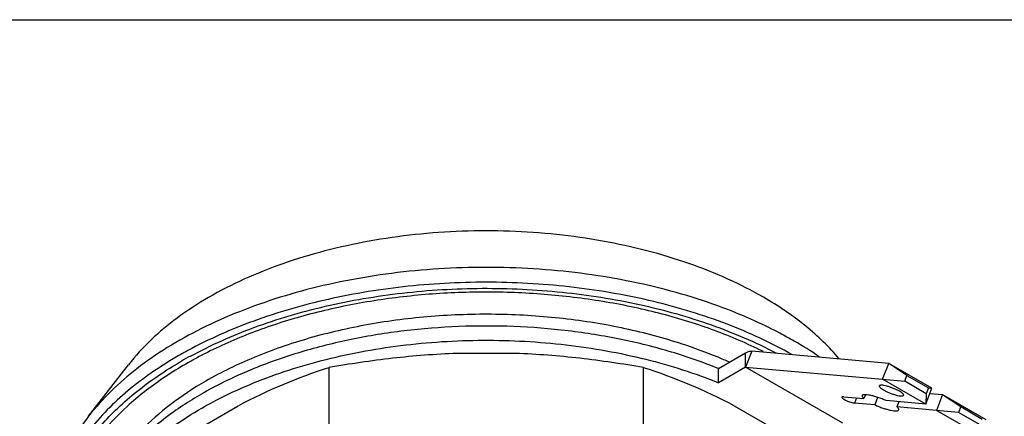
# Model space of a CAD drawing. Units: inches. Extents: x 0 to 11, y 0 to 8.5.
# Drawn here: x 2.3 to 4, y 7.8 to 8.5 of the extents above; entities that cross this region are included whole.
import ezdxf

# ---------------------------------------------------------------- set-up
doc = ezdxf.new("R2010")
doc.units = ezdxf.units.IN
doc.header["$LTSCALE"] = 0.605
doc.header["$MEASUREMENT"] = 0
doc.layers.get('0').update_dxf_attribs({"linetype": 'CONTINUOUS'})

msp = doc.modelspace()

# ---------------------------------------------------------------- linework, layer by layer
at = {"color": 7, "linetype": 'CONTINUOUS'}
for p, q in [((0, 8.5), (11, 8.5)), ((3.1503, 7.897), (3.044, 7.897)), ((3.5169, 7.8697), (3.5662, 7.8981)), ((3.8249, 7.879), (3.5774, 7.9011)), ((2.3783, 7.7835), (2.4502, 7.8763)), ((2.8126, 7.8713), (2.8126, 7.762)), ((3.3817, 7.762), (3.3817, 7.8713)), ((3.5662, 7.8724), (3.5169, 7.844)), ((3.5169, 7.844), (3.5169, 7.8697)), ((3.5662, 7.8724), (3.8137, 7.8503)), ((3.7416, 7.7712), (3.5662, 7.8724)), ((3.8137, 7.8503), (3.8249, 7.879)), ((3.9028, 7.834), (3.8249, 7.879)), ((3.8577, 7.8571), (3.8249, 7.879)), ((3.8537, 7.8467), (3.8577, 7.8571)), ((3.8577, 7.8571), (3.8967, 7.8346)), ((3.8137, 7.8503), (3.8537, 7.8467)), ((3.8917, 7.8053), (3.8137, 7.8503)), ((3.8926, 7.8242), (3.8537, 7.8467)), ((3.8917, 7.8053), (3.9028, 7.834)), ((3.8967, 7.8346), (3.8926, 7.8242)), ((3.8967, 7.8346), (3.9028, 7.834)), ((3.7434, 7.8186), (3.7801, 7.8153)), ((3.7828, 7.8223), (3.7801, 7.8153)), ((3.8048, 7.8175), (3.7996, 7.804)), ((3.8926, 7.8242), (3.8917, 7.8053)), ((3.8993, 7.8248), (3.9223, 7.8228)), ((3.9223, 7.8228), (3.9112, 7.7941)), ((3.9223, 7.8228), (4.0003, 7.7778)), ((3.9223, 7.8228), (3.9551, 7.8009)), ((2.5738, 7.7591), (2.6489, 7.8025)), ((3.5454, 7.8025), (3.6205, 7.7591)), ((3.7996, 7.804), (3.7629, 7.8073)), ((3.8917, 7.8053), (3.8201, 7.8117)), ((3.8431, 7.8096), (3.8396, 7.8005)), ((3.9112, 7.7941), (3.8396, 7.8005)), ((3.9551, 7.8009), (3.9511, 7.7904)), ((3.9551, 7.8009), (3.9941, 7.7784)), ((3.9511, 7.7904), (3.9112, 7.7941)), ((3.9891, 7.7491), (3.9112, 7.7941)), ((3.9901, 7.7679), (3.9511, 7.7904))]:
    msp.add_line(p, q, dxfattribs=at)
at = {"color": 9, "linetype": 'CONTINUOUS'}
for p, q in [((3.5774, 7.9011), (3.5662, 7.8724)), ((3.5662, 7.8724), (3.5662, 7.8981)), ((3.7665, 7.8165), (3.7629, 7.8073))]:
    msp.add_line(p, q, dxfattribs=at)
at = {"color": 7, "linetype": 'CONTINUOUS'}
for centre, radius, start, end in [((3.1547, 7.0052), 0.956, 71.8981, 72.1893), ((3.2333, 7.1668), 0.8194, 63.5166, 64.8425), ((3.3104, 7.3227), 0.6885, 55.6309, 60.0694), ((2.9211, 7.2329), 0.7616, 118.4966, 119.9905), ((2.9195, 7.2357), 0.7473, 118.5271, 119.9967), ((3.1252, 6.8982), 1.022, 107.8099, 117.7743), ((3.0691, 6.8982), 1.022, 62.2257, 72.1901)]:
    msp.add_arc(centre, radius, start, end, dxfattribs=at)
for points, knots in [([(3.5982, 7.9986), (3.5774, 8.0106), (3.5334, 8.033), (3.4629, 8.0609), (3.3871, 8.0837), (3.3071, 8.1011), (3.2241, 8.1128), (3.1392, 8.1187), (3.0537, 8.1187), (2.9689, 8.1127), (2.8859, 8.1009), (2.806, 8.0834), (2.7302, 8.0605), (2.6598, 8.0325), (2.5957, 7.9998), (2.5224, 7.9522), (2.4752, 7.9085), (2.4502, 7.8763)], [0, 0, 0, 0, 0.058446, 0.120043, 0.184368, 0.250917, 0.319102, 0.388287, 0.457804, 0.526978, 0.595142, 0.661659, 0.725945, 0.78749, 0.845885, 0.90085, 1, 1, 1, 1]), ([(3.5431, 7.9726), (3.5189, 7.9822), (3.4689, 7.9997), (3.3636, 8.028), (3.2247, 8.0502), (3.0542, 8.0554), (2.9125, 8.0421), (2.803, 8.0206), (2.725, 7.9996), (2.6515, 7.9738), (2.5832, 7.9435), (2.521, 7.9091), (2.4495, 7.8599), (2.4033, 7.8157), (2.3783, 7.7835)], [0, 0, 0, 0, 0.062601, 0.127484, 0.262193, 0.400166, 0.537034, 0.603744, 0.668616, 0.731208, 0.791143, 0.848129, 0.901978, 1, 1, 1, 1]), ([(3.6499, 7.8948), (3.6125, 7.9161), (3.531, 7.9537), (3.3985, 7.994), (3.2552, 8.0192), (3.1063, 8.0284), (2.9571, 8.0212), (2.8129, 7.998), (2.6788, 7.9594), (2.5959, 7.923), (2.5577, 7.9022)], [0, 0, 0, 0, 0.114063, 0.236868, 0.366013, 0.498557, 0.6313, 0.761027, 0.884754, 1, 1, 1, 1]), ([(2.5627, 7.8922), (2.5994, 7.9122), (2.679, 7.9475), (2.8077, 7.9853), (2.9461, 8.0088), (3.0897, 8.0172), (3.2335, 8.0104), (3.3727, 7.9884), (3.5025, 7.9521), (3.5832, 7.9177), (3.6206, 7.8981)], [0, 0, 0, 0, 0.114712, 0.237709, 0.366685, 0.498844, 0.631161, 0.760603, 0.884338, 1, 1, 1, 1]), ([(3.5817, 7.9084), (3.5529, 7.922), (3.4922, 7.9464), (3.3961, 7.9745), (3.2942, 7.9945), (3.1884, 8.0062), (3.0808, 8.0092), (2.9736, 8.0036), (2.8688, 7.9893), (2.7684, 7.9668), (2.6744, 7.9364), (2.5887, 7.8987), (2.5128, 7.8544), (2.4483, 7.8043), (2.3964, 7.7493), (2.3641, 7.6993), (2.346, 7.6581), (2.3365, 7.6272), (2.3307, 7.596), (2.3294, 7.5751), (2.3294, 7.5646)], [0, 0, 0, 0, 0.065087, 0.133533, 0.204601, 0.277428, 0.351077, 0.424579, 0.49697, 0.567332, 0.634832, 0.698772, 0.758633, 0.814144, 0.865352, 0.9127, 0.935223, 0.957157, 0.978683, 1, 1, 1, 1]), ([(3.7353, 7.8872), (3.7172, 7.9088), (3.6743, 7.95), (3.625, 7.9831), (3.5982, 7.9986)], [0, 0, 0, 0, 0.4764, 1, 1, 1, 1]), ([(3.4471, 7.9154), (3.4124, 7.9265), (3.3405, 7.9452), (3.2289, 7.9625), (3.1137, 7.9694), (2.9982, 7.9656), (2.8852, 7.9512), (2.7779, 7.9267), (2.6791, 7.8926), (2.6181, 7.8631), (2.5899, 7.8469)], [0, 0, 0, 0, 0.123687, 0.25234, 0.383708, 0.515419, 0.645087, 0.770417, 0.889308, 1, 1, 1, 1]), ([(3.6539, 7.9194), (3.6453, 7.9243), (3.6094, 7.9441), (3.572, 7.9611), (3.5431, 7.9726)], [0, 0, 0, 0, 0.242154, 1, 1, 1, 1]), ([(3.5169, 7.8697), (3.4892, 7.881), (3.4311, 7.9012), (3.3401, 7.9238), (3.2447, 7.9392), (3.1465, 7.9469), (3.0474, 7.9469), (2.9492, 7.9391), (2.8538, 7.9238), (2.7628, 7.9011), (2.678, 7.8715), (2.6008, 7.8356), (2.5327, 7.7939), (2.4749, 7.7471), (2.4285, 7.6961), (2.3997, 7.6499), (2.3836, 7.612), (2.3751, 7.5836), (2.3699, 7.5549), (2.3688, 7.5356), (2.3688, 7.5261)], [0, 0, 0, 0, 0.066812, 0.136577, 0.20854, 0.281855, 0.355627, 0.428939, 0.500896, 0.570651, 0.63745, 0.700669, 0.759862, 0.814818, 0.865628, 0.912753, 0.935223, 0.957138, 0.978667, 1, 1, 1, 1]), ([(2.4679, 7.7121), (2.4809, 7.725), (2.5095, 7.75), (2.5572, 7.7837), (2.6107, 7.8143), (2.6694, 7.8416), (2.7325, 7.8652), (2.8231, 7.8919), (2.9433, 7.9144), (3.0919, 7.9238), (3.2408, 7.9156), (3.3837, 7.8902), (3.4743, 7.8613), (3.5169, 7.844)], [0, 0, 0, 0, 0.049738, 0.102449, 0.158096, 0.216531, 0.277513, 0.340728, 0.472256, 0.607735, 0.743348, 0.875266, 1, 1, 1, 1]), ([(3.5367, 7.8812), (3.53, 7.8842), (3.5021, 7.8962), (3.4735, 7.9067), (3.4517, 7.9139)], [0, 0, 0, 0, 0.244382, 1, 1, 1, 1]), ([(2.5404, 7.8925), (2.5239, 7.883), (2.4924, 7.8632), (2.4361, 7.8206), (2.3883, 7.7726), (2.352, 7.72), (2.3316, 7.6801), (2.3176, 7.6393), (2.3125, 7.6115), (2.3111, 7.5976)], [0, 0, 0, 0, 0.14729, 0.287565, 0.546803, 0.666962, 0.781723, 0.892252, 1, 1, 1, 1]), ([(3.044, 7.897), (3.0051, 7.8956), (2.9276, 7.8896), (2.8507, 7.8781), (2.8126, 7.8713)], [0, 0, 0, 0, 0.500958, 1, 1, 1, 1]), ([(3.3817, 7.8713), (3.3436, 7.8781), (3.2667, 7.8896), (3.1892, 7.8956), (3.1503, 7.897)], [0, 0, 0, 0, 0.499042, 1, 1, 1, 1]), ([(3.5662, 7.8981), (3.5672, 7.8987), (3.5706, 7.9004), (3.5746, 7.9014), (3.5774, 7.9011)], [0, 0, 0, 0, 0.279819, 1, 1, 1, 1]), ([(2.4097, 7.3524), (2.3911, 7.3725), (2.3662, 7.4049), (2.3417, 7.4518), (2.3284, 7.4871), (2.3201, 7.5229), (2.3168, 7.559), (2.3186, 7.5952), (2.3253, 7.6311), (2.337, 7.6666), (2.3595, 7.7138), (2.3915, 7.7584), (2.431, 7.7993), (2.478, 7.84), (2.5178, 7.8666), (2.5459, 7.8829)], [0, 0, 0, 0, 0.127471, 0.18741, 0.245337, 0.301816, 0.357492, 0.413058, 0.469215, 0.526627, 0.585886, 0.71163, 0.778948, 0.849436, 1, 1, 1, 1]), ([(2.5899, 7.8469), (2.5676, 7.834), (2.5263, 7.8069), (2.473, 7.7601), (2.4319, 7.71), (2.4123, 7.6736), (2.4051, 7.6555)], [0, 0, 0, 0, 0.285204, 0.54626, 0.783588, 1, 1, 1, 1]), ([(3.8078, 7.8384), (3.8076, 7.838), (3.8079, 7.8371), (3.8086, 7.8362), (3.8094, 7.8353), (3.8105, 7.8343), (3.8125, 7.8329), (3.8142, 7.8318), (3.8154, 7.8311)], [0, 0, 0, 0, 0.122167, 0.211958, 0.324931, 0.461413, 0.620804, 1, 1, 1, 1]), ([(3.8443, 7.8286), (3.8426, 7.8295), (3.839, 7.8314), (3.8334, 7.8339), (3.8275, 7.8361), (3.8217, 7.8379), (3.8166, 7.8391), (3.8129, 7.8396), (3.8105, 7.8396), (3.809, 7.8394), (3.808, 7.8389), (3.8078, 7.8384)], [0, 0, 0, 0, 0.14783, 0.310937, 0.47751, 0.63568, 0.774188, 0.883645, 0.925452, 0.958222, 1, 1, 1, 1]), ([(3.7403, 7.8179), (3.7402, 7.8176), (3.7406, 7.8168), (3.7413, 7.8161), (3.7422, 7.8153), (3.7434, 7.8145), (3.7454, 7.8133), (3.7483, 7.8118), (3.7521, 7.8102), (3.756, 7.8088), (3.7596, 7.8078), (3.7619, 7.8074), (3.7629, 7.8073)], [0, 0, 0, 0, 0.043742, 0.079824, 0.126248, 0.182404, 0.247282, 0.397272, 0.562726, 0.728264, 0.878599, 1, 1, 1, 1]), ([(3.7434, 7.8186), (3.743, 7.8186), (3.7423, 7.8186), (3.7412, 7.8186), (3.7405, 7.8183), (3.7403, 7.8179)], [0, 0, 0, 0, 0.367572, 0.654488, 1, 1, 1, 1]), ([(3.7768, 7.8207), (3.7767, 7.8204), (3.7767, 7.8195), (3.7773, 7.8182), (3.7785, 7.8167), (3.7795, 7.8158), (3.7801, 7.8153)], [0, 0, 0, 0, 0.159379, 0.367259, 0.646005, 1, 1, 1, 1]), ([(3.8201, 7.8117), (3.8177, 7.8128), (3.8128, 7.8148), (3.8055, 7.8175), (3.7983, 7.8197), (3.7918, 7.8213), (3.7869, 7.8222), (3.7835, 7.8225), (3.7814, 7.8225), (3.7797, 7.8223), (3.7783, 7.822), (3.7773, 7.8215), (3.7769, 7.821), (3.7768, 7.8207)], [0, 0, 0, 0, 0.173764, 0.347942, 0.513855, 0.663773, 0.790693, 0.843807, 0.889369, 0.927176, 0.95736, 0.980852, 1, 1, 1, 1]), ([(3.8154, 7.8311), (3.817, 7.8302), (3.8206, 7.8283), (3.8262, 7.8258), (3.8322, 7.8236), (3.8379, 7.8218), (3.843, 7.8206), (3.8467, 7.8201), (3.8492, 7.8201), (3.8506, 7.8203), (3.8516, 7.8208), (3.8518, 7.8213)], [0, 0, 0, 0, 0.14783, 0.310937, 0.47751, 0.63568, 0.774188, 0.883645, 0.925452, 0.958222, 1, 1, 1, 1]), ([(3.8518, 7.8213), (3.852, 7.8217), (3.8518, 7.8226), (3.8511, 7.8235), (3.8502, 7.8244), (3.8491, 7.8254), (3.8471, 7.8268), (3.8455, 7.8279), (3.8443, 7.8286)], [0, 0, 0, 0, 0.122167, 0.211958, 0.324931, 0.461413, 0.620804, 1, 1, 1, 1]), ([(3.7996, 7.804), (3.802, 7.803), (3.8069, 7.8009), (3.8142, 7.7983), (3.8213, 7.7961), (3.8278, 7.7944), (3.8328, 7.7936), (3.8362, 7.7933), (3.8383, 7.7933), (3.84, 7.7934), (3.8413, 7.7937), (3.8423, 7.7942), (3.8428, 7.7948), (3.8429, 7.795)], [0, 0, 0, 0, 0.173764, 0.347942, 0.513855, 0.663773, 0.790693, 0.843807, 0.889369, 0.927176, 0.95736, 0.980852, 1, 1, 1, 1]), ([(3.8429, 7.795), (3.843, 7.7954), (3.843, 7.7962), (3.8424, 7.7975), (3.8412, 7.799), (3.8402, 7.7999), (3.8396, 7.8005)], [0, 0, 0, 0, 0.159379, 0.367259, 0.646005, 1, 1, 1, 1]), ([(2.3783, 7.7835), (2.3674, 7.7694), (2.3479, 7.7404), (2.326, 7.6939), (2.3127, 7.6463), (2.3097, 7.6139), (2.3097, 7.5979)], [0, 0, 0, 0, 0.266218, 0.519007, 0.762067, 1, 1, 1, 1])]:
    msp.add_open_spline(points, degree=3, knots=knots, dxfattribs=at)

doc.saveas('drawing.dxf')
